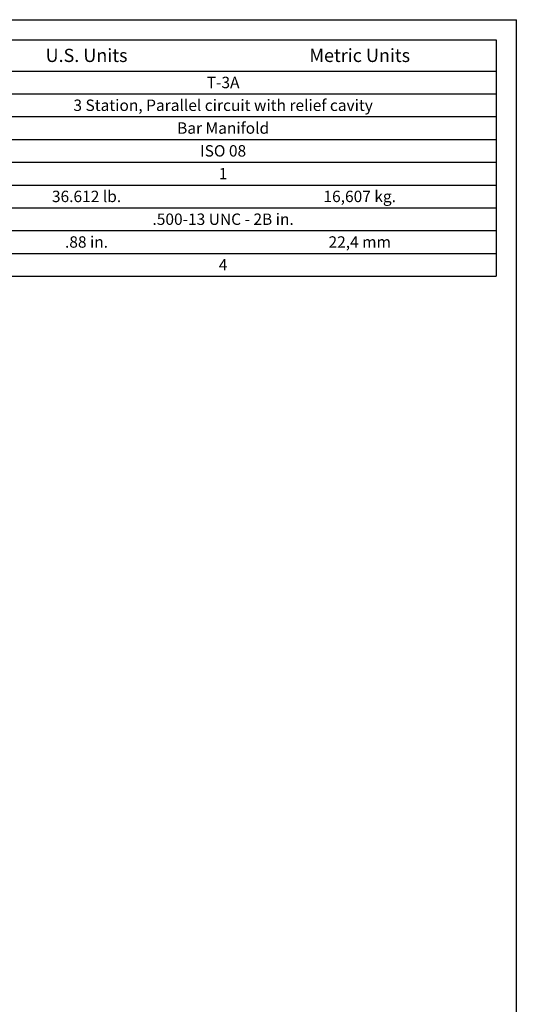
# Model space of a CAD drawing. Units: inches. Extents: x 0.3 to 21.7, y 0.3 to 16.7.
# Drawn here: x 16.2 to 21.7, y 5.9 to 16.7 of the extents above; entities that cross this region are included whole.
import ezdxf

# ---------------------------------------------------------------- set-up
doc = ezdxf.new("R2010")
doc.units = ezdxf.units.IN
doc.header["$LTSCALE"] = 1.21
doc.header["$MEASUREMENT"] = 0
doc.layers.get('0').update_dxf_attribs({"linetype": 'CONTINUOUS'})
doc.styles.get("Standard").update_dxf_attribs({"font": 'txt', "width": 0.8})

# ---------------------------------------------------------------- blocks, each defined once
blk = doc.blocks.new('*T2')
at = {"color": 2, "linetype": 'Continuous'}
for p, q in [((0, 0), (9.055, 0)), ((0, 0), (0, -2.594)), ((3.055, 0), (3.055, -2.594)), ((9.055, 0), (9.055, -2.594)), ((0, -0.344), (9.055, -0.344)), ((0, -0.594), (9.055, -0.594)), ((0, -0.844), (9.055, -0.844)), ((0, -1.094), (9.055, -1.094)), ((0, -1.344), (9.055, -1.344)), ((0, -1.594), (9.055, -1.594)), ((0, -1.844), (9.055, -1.844)), ((0, -2.094), (9.055, -2.094)), ((0, -2.344), (9.055, -2.344)), ((0, -2.594), (9.055, -2.594))]:
    blk.add_line(p, q, dxfattribs=at)
at = {"color": 2, "linetype": 'Continuous', "attachment_point": 2, "line_spacing_factor": 0.9}
for s, insert, char_height, width in [('Technical Data', (1.5275, -0.0995), 0.145, 3.248), ('U.S. Units', (4.555, -0.0995), 0.145, 2.32), ('Metric Units', (7.555, -0.0995), 0.145, 2.784), ('Cavity', (1.5275, -0.4065), 0.125, 1.2), ('T-3A', (6.055, -0.4065), 0.125, 0.8), ('Body Features', (1.5275, -0.6565), 0.125, 2.6), ('3 Station, Parallel circuit with relief cavity', (6.055, -0.6565), 0.125, 9.2), ('Body Type', (1.5275, -0.9065), 0.125, 1.8), ('Bar Manifold', (6.055, -0.9065), 0.125, 2.4), ('Interface', (1.5275, -1.1565), 0.125, 1.8), ('ISO 08', (6.055, -1.1565), 0.125, 1.2), ('Open Cavity Quantity', (1.5275, -1.4065), 0.125, 4), ('1', (6.055, -1.4065), 0.125, 0.2), ('Weight', (1.5275, -1.6565), 0.125, 1.2), ('36.612 lb.', (4.555, -1.6565), 0.125, 2), ('16,607 kg.', (7.555, -1.6565), 0.125, 2), ('Mounting Hole Thread', (1.5275, -1.9065), 0.125, 4), ('.500-13 UNC - 2B in.', (6.055, -1.9065), 0.125, 4), ('Mounting Hole Depth', (1.5275, -2.1565), 0.125, 3.8), ('.88 in.', (4.555, -2.1565), 0.125, 1.4), ('22,4 mm', (7.555, -2.1565), 0.125, 1.4), ('Mounting Hole Quantity', (1.5275, -2.4065), 0.125, 4.4), ('4', (6.055, -2.4065), 0.125, 0.2)]:
    blk.add_mtext(s, dxfattribs=dict(at, insert=insert, char_height=char_height, width=width))

msp = doc.modelspace()

# ---------------------------------------------------------------- linework, layer by layer
at = {"color": 7, "linetype": 'Continuous'}
for p in [(0.301, 16.699), (21.699, 0.301)]:
    msp.add_line(p, (21.699, 16.699), dxfattribs=at)

# ---------------------------------------------------------------- block references
msp.add_blockref('*T2', (12.424, 16.479))

doc.saveas('drawing.dxf')
